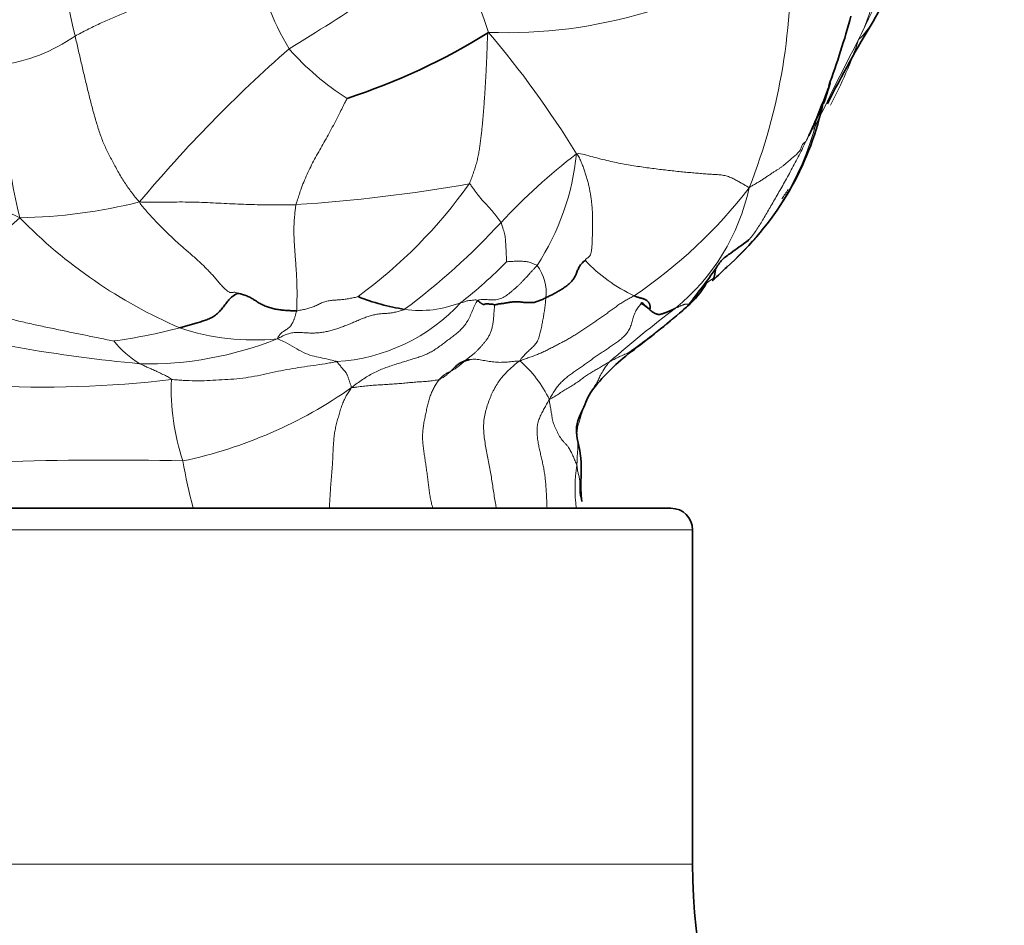
# Model space of a CAD drawing. Units: millimetres. Extents: x 0 to 1223, y 0 to 1451.
# Drawn here: x 816 to 839, y 847 to 868 of the extents above; entities that cross this region are included whole.
import ezdxf
from ezdxf import colors
from ezdxf.entities.mleader import LeaderData, LeaderLine
from ezdxf.math import Vec2, Vec3

# ---------------------------------------------------------------- set-up
doc = ezdxf.new("R2010")
doc.units = ezdxf.units.MM
doc.layers.add('DV1_Défaut', color=7, linetype='Continuous')
doc.layers.add('Défaut', color=7, linetype='Continuous')

# ---------------------------------------------------------------- blocks, each defined once
blk = doc.blocks.new('_DOT')
at = {"color": 0}
blk.add_line((0, 0), (-1, 0), dxfattribs=at)
at = {"color": 0, "const_width": 0.333}
blk.add_lwpolyline([(-0.1665, 0, 1), (0.1665, 0, 1)], format="xyb", close=True, dxfattribs=at)
blk = doc.blocks.new('SE')
at = {"layer": 'DV1_Défaut', "color": 7, "linetype": 'Continuous', "lineweight": 35}
for p, q in [((831.196, 856.764), (804.196, 856.764)), ((831.696, 848.514), (831.696, 856.264))]:
    blk.add_line(p, q, dxfattribs=at)
at = {"layer": 'DV1_Défaut', "color": 7, "linetype": 'Continuous', "lineweight": 18}
for p, q in [((803.696, 856.264), (831.696, 856.264)), ((803.696, 848.514), (831.696, 848.514))]:
    blk.add_line(p, q, dxfattribs=at)
for centre, radius, start, end in [((919.464, 827.623), 92.965, 151.02104, 154.51059), ((877.536, 881.609), 61.743, 189.14427, 193.0062), ((832.217, 869.383), 3.763, 332.2486, 10.8831), ((796.019, 910.879), 50.809, 301.1986, 306.3647), ((794.329, 856.706), 34.468, 18.7722, 22.6232), ((827.381, 879.074), 11.284, 267.8826, 305.6248), ((820.307, 869.229), 13.663, 338.387, 2.8242), ((828.693, 871.142), 7.365, 192.7636, 210.369), ((834.292, 868.99), 1.851, 312.7125, 329.6802), ((809.989, 853.353), 22.289, 31.4557, 40.3968), ((815.15, 870.898), 3.886, 277.2133, 304.9562), ((883.59, 842.4), 54.265, 152.2926, 154.7466), ((826.721, 870.538), 9.293, 331.5661, 341.7654), ((843.137, 843.643), 31.588, 131.1797, 140.1904), ((827.031, 871.547), 6.251, 221.342, 237.6311), ((832.169, 867.355), 16.533, 181.0812, 193.4795), ((816.417, 873.346), 19.647, 335.7183, 339.7812), ((826.517, 869.03), 8.719, 340.6342, 343.9955), ((820.714, 873.792), 11.282, 223.8061, 245.8066), ((828.087, 867.4), 6.695, 311.1238, 345.2758), ((830.225, 867.412), 4.627, 332.3899, 334.2677), ((838.369, 852.945), 15.254, 127.8834, 136.7671), ((823.361, 865.52), 5.667, 326.5542, 354.5796), ((819.95, 902.124), 38.405, 273.8056, 279.8422), ((817.192, 870.907), 11.436, 306.1441, 324.6041), ((823.904, 871.219), 11.499, 304.0585, 322.3579), ((828.171, 865.238), 4.949, 309.2188, 347.8465), ((828.544, 867.624), 6.393, 324.7983, 327.1633), ((815.91, 875.614), 12.114, 270.8546, 284.1515), ((811.331, 868.605), 6.979, 290.5679, 313.0042), ((824.425, 871.636), 11.646, 224.3078, 246.6236), ((815.435, 874.267), 16.061, 306.6277, 317.3904), ((820.072, 869.601), 10.205, 307.8118, 315.7432), ((827.274, 861.769), 1.029, 353.113, 37.5726), ((831.824, 864.938), 3.567, 222.8758, 245.4917), ((828.087, 867.4), 6.695, 305.9327, 307.5272), ((823.17, 864.449), 4.294, 273.6216, 317.3418), ((825.381, 863.819), 2.469, 261.5261, 292.5458), ((847.681, 839.711), 27.183, 127.0573, 131.2052), ((820.158, 874.506), 17.346, 306.3537, 310.7649), ((822.281, 896.453), 36.497, 255.7422, 264.6451), ((816.514, 873.536), 13.012, 277.7636, 284.6438), ((821.53, 866.135), 5.469, 251.5987, 275.5534), ((820.105, 862.133), 2.362, 219.1182, 238.6415), ((819.074, 868.101), 7.988, 268.5726, 291.9436), ((825.985, 858.169), 2.636, 24.9545, 49.7853), ((816.611, 885.185), 25.612, 266.9746, 276.7247), ((824.771, 859.511), 5.166, 177.3634, 198.6013), ((817.715, 868.192), 10.553, 281.8088, 305.1439), ((818.135, 777.879), 80.003, 88.75414, 91.79095), ((834.494, 860.474), 14.851, 190.1252, 194.4683), ((832.396, 857.216), 3.426, 170.8208, 187.5913)]:
    blk.add_arc(centre, radius, start, end, dxfattribs=at)
at = {"layer": 'DV1_Défaut', "color": 7, "linetype": 'Continuous', "lineweight": 35}
for centre, radius, start, end in [((911.812, 826.951), 86.337, 150.99142, 151.57092), ((858.783, 854.134), 26.796, 148.7029, 153.3706), ((816.417, 873.346), 19.647, 339.7812, 344.7392), ((819.061, 880.453), 14.92, 288.0548, 301.9834), ((824.024, 870.327), 11.481, 334.8531, 341.1572), ((827.938, 867.601), 6.936, 313.6229, 348.2024), ((830.225, 867.412), 4.627, 336.9131, 337.4375), ((830.225, 867.412), 4.627, 334.2677, 334.8096), ((830.268, 862.976), 2.012, 310.5424, 330.2793), ((825.758, 866.204), 4.884, 248.1165, 261.2792), ((825.807, 867.855), 8.622, 311.0235, 312.0932), ((818.332, 876.52), 20.066, 306.5048, 310.8996), ((833.429, 856.275), 5.189, 127.5564, 141.0135), ((830.932, 858.479), 1.867, 145.3787, 160.3266), ((831.196, 856.264), 0.5, 0, 90), ((844.696, 848.514), 13, 180, 232.2003)]:
    blk.add_arc(centre, radius, start, end, dxfattribs=at)
at = {"layer": 'DV1_Défaut', "color": 7, "linetype": 'Continuous', "lineweight": 18}
for points in [[(817.377, 867.713), (817.418, 867.736), (817.515, 867.786), (817.659, 867.86), (817.803, 867.932), (817.946, 868.001), (818.091, 868.066), (818.235, 868.128), (818.38, 868.189), (818.526, 868.249), (818.673, 868.308), (818.821, 868.366), (818.97, 868.425), (819.119, 868.483), (819.269, 868.542), (819.419, 868.601), (819.569, 868.661), (819.719, 868.721), (819.869, 868.782), (820.019, 868.844), (820.169, 868.906), (820.319, 868.97), (820.469, 869.034), (820.619, 869.099), (820.769, 869.165), (820.918, 869.232), (821.067, 869.301), (821.215, 869.371), (821.363, 869.441), (821.462, 869.489), (821.51, 869.515)], [(826.964, 867.798), (826.941, 867.752), (826.939, 867.655), (826.934, 867.518), (826.93, 867.385), (826.925, 867.254), (826.919, 867.122), (826.912, 866.99), (826.906, 866.859), (826.899, 866.728), (826.891, 866.598), (826.884, 866.469), (826.876, 866.341), (826.867, 866.214), (826.858, 866.089), (826.848, 865.964), (826.838, 865.842), (826.827, 865.72), (826.815, 865.599), (826.803, 865.479), (826.789, 865.359), (826.774, 865.239), (826.757, 865.118), (826.737, 864.997), (826.713, 864.877), (826.683, 864.757), (826.647, 864.638), (826.606, 864.519), (826.563, 864.401), (826.534, 864.322), (826.514, 864.284)], [(817.377, 867.713), (817.389, 867.661), (817.412, 867.557), (817.448, 867.401), (817.484, 867.246), (817.52, 867.092), (817.556, 866.939), (817.592, 866.785), (817.628, 866.633), (817.665, 866.481), (817.702, 866.331), (817.74, 866.182), (817.778, 866.034), (817.818, 865.889), (817.859, 865.744), (817.902, 865.602), (817.948, 865.462), (817.996, 865.326), (818.049, 865.196), (818.106, 865.073), (818.168, 864.953), (818.232, 864.831), (818.3, 864.703), (818.37, 864.571), (818.444, 864.442), (818.522, 864.32), (818.602, 864.203), (818.685, 864.09), (818.769, 863.98), (818.823, 863.907), (818.872, 863.867)], [(833.009, 864.196), (833.048, 864.224), (833.098, 864.252), (833.173, 864.295), (833.246, 864.339), (833.318, 864.385), (833.387, 864.431), (833.455, 864.477), (833.521, 864.521), (833.584, 864.562), (833.644, 864.6), (833.702, 864.638), (833.757, 864.676), (833.808, 864.714), (833.856, 864.753), (833.901, 864.791), (833.943, 864.828), (833.983, 864.864), (834.021, 864.898), (834.059, 864.931), (834.097, 864.962), (834.133, 864.994), (834.165, 865.027), (834.191, 865.063), (834.21, 865.103), (834.223, 865.145), (834.238, 865.185), (834.261, 865.217), (834.292, 865.242), (834.315, 865.258), (834.326, 865.267)], [(833.009, 864.196), (832.984, 864.214), (832.937, 864.241), (832.865, 864.283), (832.789, 864.327), (832.705, 864.375), (832.609, 864.423), (832.501, 864.464), (832.388, 864.49), (832.278, 864.501), (832.165, 864.506), (832.042, 864.514), (831.909, 864.524), (831.767, 864.536), (831.618, 864.549), (831.464, 864.564), (831.304, 864.58), (831.142, 864.598), (830.976, 864.617), (830.808, 864.638), (830.638, 864.661), (830.466, 864.685), (830.291, 864.711), (830.114, 864.742), (829.935, 864.777), (829.754, 864.817), (829.57, 864.861), (829.383, 864.91), (829.193, 864.964), (829.067, 864.997), (829.002, 864.984)], [(829.002, 864.984), (829.041, 864.954), (829.072, 864.886), (829.116, 864.785), (829.157, 864.686), (829.193, 864.587), (829.225, 864.488), (829.254, 864.388), (829.28, 864.288), (829.303, 864.185), (829.323, 864.082), (829.34, 863.979), (829.354, 863.876), (829.364, 863.775), (829.372, 863.674), (829.377, 863.573), (829.379, 863.472), (829.38, 863.371), (829.379, 863.271), (829.376, 863.171), (829.373, 863.071), (829.369, 862.972), (829.365, 862.874), (829.358, 862.782), (829.347, 862.701), (829.327, 862.639), (829.299, 862.599), (829.266, 862.573), (829.232, 862.547), (829.21, 862.525), (829.21, 862.511)], [(826.514, 864.284), (826.536, 864.282), (826.552, 864.26), (826.576, 864.227), (826.6, 864.194), (826.624, 864.16), (826.648, 864.126), (826.672, 864.092), (826.698, 864.057), (826.724, 864.022), (826.752, 863.987), (826.782, 863.952), (826.812, 863.918), (826.842, 863.885), (826.872, 863.853), (826.901, 863.823), (826.93, 863.792), (826.958, 863.762), (826.986, 863.732), (827.014, 863.702), (827.04, 863.671), (827.066, 863.639), (827.091, 863.608), (827.115, 863.577), (827.139, 863.546), (827.163, 863.515), (827.186, 863.485), (827.21, 863.454), (827.234, 863.424), (827.25, 863.404), (827.256, 863.393)], [(818.872, 863.867), (818.887, 863.82), (818.946, 863.751), (819.035, 863.649), (819.124, 863.548), (819.215, 863.449), (819.307, 863.351), (819.401, 863.256), (819.496, 863.162), (819.593, 863.07), (819.691, 862.979), (819.79, 862.891), (819.889, 862.804), (819.988, 862.718), (820.086, 862.633), (820.183, 862.547), (820.276, 862.462), (820.367, 862.376), (820.453, 862.29), (820.536, 862.203), (820.615, 862.114), (820.693, 862.022), (820.77, 861.933), (820.843, 861.854), (820.911, 861.795), (820.97, 861.765), (821.018, 861.763), (821.06, 861.773), (821.102, 861.771), (821.136, 861.756), (821.142, 861.748)], [(822.499, 863.803), (822.491, 863.77), (822.484, 863.705), (822.473, 863.606), (822.464, 863.508), (822.456, 863.411), (822.452, 863.315), (822.45, 863.22), (822.451, 863.126), (822.454, 863.033), (822.458, 862.941), (822.463, 862.849), (822.47, 862.759), (822.477, 862.669), (822.483, 862.58), (822.49, 862.493), (822.496, 862.406), (822.502, 862.321), (822.507, 862.236), (822.512, 862.152), (822.516, 862.069), (822.519, 861.986), (822.521, 861.902), (822.523, 861.82), (822.523, 861.738), (822.523, 861.657), (822.521, 861.576), (822.519, 861.497), (822.517, 861.418), (822.515, 861.366), (822.512, 861.343)], [(828.089, 862.396), (828.077, 862.38), (828.05, 862.35), (828.009, 862.304), (827.967, 862.26), (827.926, 862.215), (827.885, 862.17), (827.844, 862.126), (827.803, 862.081), (827.761, 862.035), (827.719, 861.991), (827.674, 861.946), (827.627, 861.903), (827.579, 861.86), (827.531, 861.817), (827.482, 861.776), (827.432, 861.737), (827.382, 861.7), (827.33, 861.666), (827.277, 861.637), (827.222, 861.616), (827.165, 861.602), (827.108, 861.596), (827.05, 861.596), (826.993, 861.598), (826.936, 861.602), (826.879, 861.605), (826.821, 861.605), (826.764, 861.601), (826.726, 861.595), (826.711, 861.579)], [(822.512, 861.343), (822.53, 861.344), (822.565, 861.349), (822.618, 861.358), (822.67, 861.369), (822.722, 861.381), (822.773, 861.394), (822.824, 861.409), (822.874, 861.426), (822.923, 861.444), (822.972, 861.466), (823.019, 861.489), (823.066, 861.513), (823.115, 861.535), (823.165, 861.552), (823.216, 861.566), (823.269, 861.576), (823.322, 861.583), (823.375, 861.588), (823.428, 861.592), (823.481, 861.595), (823.533, 861.599), (823.585, 861.604), (823.637, 861.61), (823.688, 861.618), (823.74, 861.627), (823.791, 861.637), (823.843, 861.648), (823.894, 861.661), (823.928, 861.67), (823.937, 861.673)], [(830.344, 861.693), (830.311, 861.676), (830.247, 861.641), (830.151, 861.587), (830.057, 861.531), (829.966, 861.47), (829.876, 861.406), (829.787, 861.34), (829.698, 861.275), (829.608, 861.211), (829.518, 861.148), (829.427, 861.086), (829.336, 861.025), (829.244, 860.963), (829.154, 860.901), (829.062, 860.84), (828.97, 860.78), (828.877, 860.724), (828.782, 860.67), (828.686, 860.619), (828.589, 860.569), (828.493, 860.519), (828.396, 860.469), (828.299, 860.421), (828.201, 860.374), (828.102, 860.332), (828.002, 860.294), (827.901, 860.258), (827.799, 860.222), (827.732, 860.198), (827.687, 860.182)], [(827.687, 860.182), (827.7, 860.205), (827.727, 860.238), (827.768, 860.286), (827.808, 860.33), (827.849, 860.371), (827.889, 860.409), (827.929, 860.445), (827.968, 860.481), (828.004, 860.517), (828.039, 860.554), (828.071, 860.594), (828.098, 860.639), (828.122, 860.69), (828.141, 860.746), (828.157, 860.806), (828.172, 860.867), (828.185, 860.927), (828.197, 860.987), (828.209, 861.046), (828.22, 861.106), (828.231, 861.165), (828.241, 861.222), (828.251, 861.28), (828.26, 861.338), (828.268, 861.399), (828.276, 861.46), (828.283, 861.522), (828.289, 861.585), (828.294, 861.627), (828.295, 861.645)], [(823.79, 859.563), (823.838, 859.601), (823.918, 859.662), (824.04, 859.749), (824.165, 859.829), (824.291, 859.899), (824.419, 859.961), (824.549, 860.013), (824.678, 860.059), (824.806, 860.1), (824.933, 860.139), (825.057, 860.178), (825.18, 860.216), (825.3, 860.253), (825.417, 860.292), (825.531, 860.338), (825.64, 860.393), (825.745, 860.457), (825.846, 860.529), (825.944, 860.603), (826.041, 860.677), (826.137, 860.749), (826.23, 860.821), (826.319, 860.899), (826.402, 860.988), (826.474, 861.095), (826.536, 861.218), (826.591, 861.347), (826.647, 861.474), (826.687, 861.553), (826.711, 861.579)], [(827.11, 861.474), (827.105, 861.452), (827.097, 861.382), (827.089, 861.27), (827.08, 861.156), (827.068, 861.046), (827.048, 860.944), (827.02, 860.855), (826.985, 860.777), (826.945, 860.709), (826.902, 860.648), (826.857, 860.592), (826.812, 860.539), (826.766, 860.487), (826.72, 860.437), (826.672, 860.389), (826.622, 860.344), (826.569, 860.303), (826.516, 860.262), (826.461, 860.22), (826.404, 860.172), (826.345, 860.12), (826.284, 860.068), (826.221, 860.019), (826.157, 859.978), (826.091, 859.944), (826.022, 859.911), (825.954, 859.871), (825.889, 859.819), (825.847, 859.778), (825.827, 859.754)], [(828.374, 859.281), (828.392, 859.323), (828.431, 859.389), (828.492, 859.487), (828.559, 859.58), (828.632, 859.666), (828.713, 859.745), (828.799, 859.817), (828.89, 859.884), (828.981, 859.949), (829.074, 860.013), (829.166, 860.078), (829.257, 860.143), (829.349, 860.208), (829.441, 860.273), (829.534, 860.338), (829.627, 860.401), (829.721, 860.464), (829.815, 860.527), (829.909, 860.591), (830.002, 860.658), (830.09, 860.73), (830.168, 860.811), (830.23, 860.905), (830.272, 861.012), (830.301, 861.125), (830.333, 861.237), (830.381, 861.342), (830.445, 861.438), (830.494, 861.498), (830.505, 861.509)], [(822.059, 860.692), (822.103, 860.712), (822.168, 860.749), (822.269, 860.796), (822.374, 860.828), (822.484, 860.841), (822.595, 860.84), (822.706, 860.832), (822.816, 860.826), (822.927, 860.826), (823.038, 860.832), (823.148, 860.847), (823.256, 860.87), (823.364, 860.899), (823.47, 860.934), (823.575, 860.971), (823.68, 861.011), (823.783, 861.054), (823.886, 861.098), (823.99, 861.143), (824.093, 861.184), (824.196, 861.22), (824.299, 861.248), (824.401, 861.267), (824.503, 861.277), (824.605, 861.283), (824.708, 861.293), (824.813, 861.312), (824.917, 861.34), (824.987, 861.363), (825.017, 861.377)], [(822.512, 861.343), (822.511, 861.328), (822.504, 861.305), (822.494, 861.27), (822.484, 861.237), (822.474, 861.205), (822.464, 861.174), (822.454, 861.144), (822.443, 861.115), (822.431, 861.088), (822.419, 861.062), (822.405, 861.037), (822.391, 861.014), (822.376, 860.993), (822.361, 860.975), (822.345, 860.959), (822.329, 860.944), (822.312, 860.932), (822.294, 860.919), (822.274, 860.907), (822.253, 860.895), (822.23, 860.881), (822.206, 860.866), (822.181, 860.849), (822.158, 860.828), (822.136, 860.805), (822.116, 860.78), (822.097, 860.753), (822.079, 860.724), (822.067, 860.705), (822.059, 860.692)], [(823.79, 859.563), (823.783, 859.577), (823.775, 859.6), (823.764, 859.632), (823.753, 859.665), (823.742, 859.697), (823.731, 859.729), (823.721, 859.76), (823.711, 859.789), (823.701, 859.818), (823.691, 859.845), (823.68, 859.869), (823.668, 859.891), (823.656, 859.91), (823.644, 859.927), (823.632, 859.941), (823.62, 859.954), (823.608, 859.967), (823.595, 859.982), (823.582, 859.997), (823.569, 860.013), (823.556, 860.029), (823.542, 860.046), (823.528, 860.064), (823.514, 860.082), (823.5, 860.099), (823.486, 860.117), (823.472, 860.133), (823.458, 860.149), (823.449, 860.159), (823.441, 860.163)], [(828.374, 859.281), (828.396, 859.295), (828.432, 859.315), (828.485, 859.346), (828.537, 859.378), (828.587, 859.411), (828.636, 859.445), (828.686, 859.478), (828.737, 859.511), (828.789, 859.543), (828.843, 859.574), (828.897, 859.605), (828.95, 859.637), (829.001, 859.67), (829.05, 859.705), (829.097, 859.74), (829.144, 859.776), (829.19, 859.811), (829.237, 859.844), (829.286, 859.876), (829.336, 859.906), (829.386, 859.935), (829.436, 859.964), (829.486, 859.993), (829.535, 860.021), (829.583, 860.05), (829.631, 860.078), (829.679, 860.107), (829.727, 860.135), (829.759, 860.154), (829.774, 860.162)], [(825.827, 859.754), (825.804, 859.745), (825.76, 859.738), (825.694, 859.727), (825.627, 859.717), (825.559, 859.708), (825.49, 859.702), (825.419, 859.698), (825.348, 859.694), (825.277, 859.69), (825.205, 859.684), (825.134, 859.677), (825.063, 859.67), (824.991, 859.664), (824.919, 859.657), (824.846, 859.651), (824.773, 859.646), (824.7, 859.641), (824.626, 859.636), (824.552, 859.632), (824.477, 859.627), (824.402, 859.623), (824.327, 859.618), (824.251, 859.612), (824.175, 859.605), (824.099, 859.596), (824.024, 859.588), (823.948, 859.579), (823.872, 859.57), (823.821, 859.563), (823.79, 859.563)], [(828.374, 859.281), (828.372, 859.249), (828.38, 859.211), (828.391, 859.154), (828.401, 859.097), (828.411, 859.04), (828.42, 858.984), (828.429, 858.928), (828.438, 858.871), (828.449, 858.814), (828.463, 858.756), (828.483, 858.697), (828.509, 858.637), (828.538, 858.577), (828.568, 858.517), (828.597, 858.459), (828.629, 858.404), (828.667, 858.35), (828.712, 858.3), (828.76, 858.25), (828.803, 858.201), (828.836, 858.152), (828.861, 858.103), (828.885, 858.055), (828.91, 858.006), (828.933, 857.958), (828.953, 857.909), (828.971, 857.86), (828.993, 857.811), (829.009, 857.779), (829.014, 857.763)]]:
    blk.add_open_spline(points, degree=3, dxfattribs=at)
for points, knots in [([(823.685, 866.268), (823.675, 866.252), (823.614, 866.13), (823.492, 865.888), (823.319, 865.549), (823.121, 865.198), (822.928, 864.859), (822.75, 864.51), (822.616, 864.177), (822.544, 863.945), (822.505, 863.831), (822.499, 863.803)], [0, 0, 0, 0, 0.035714, 0.142857, 0.285714, 0.428571, 0.571429, 0.714286, 0.857143, 0.964286, 1, 1, 1, 1]), ([(834.326, 865.267), (834.295, 865.206), (834.235, 865.086), (834.145, 864.908), (834.055, 864.734), (833.964, 864.566), (833.874, 864.405), (833.786, 864.248), (833.701, 864.097), (833.617, 863.952), (833.534, 863.81), (833.455, 863.672), (833.378, 863.54), (833.303, 863.414), (833.229, 863.293), (833.152, 863.175), (833.068, 863.06), (832.992, 862.977), (832.941, 862.933), (832.928, 862.922)], [0, 0, 0, 0, 0.061219, 0.122437, 0.183656, 0.244875, 0.306094, 0.367312, 0.428531, 0.48975, 0.550969, 0.612187, 0.673406, 0.734625, 0.795844, 0.857062, 0.918281, 0.9795, 1, 1, 1, 1]), ([(818.872, 863.867), (818.934, 863.859), (819.108, 863.861), (819.454, 863.862), (819.931, 863.869), (820.447, 863.852), (820.959, 863.824), (821.471, 863.804), (821.942, 863.793), (822.284, 863.798), (822.456, 863.801), (822.499, 863.803)], [0, 0, 0, 0, 0.035714, 0.142857, 0.285714, 0.428571, 0.571429, 0.714286, 0.857143, 0.964286, 1, 1, 1, 1]), ([(827.256, 863.393), (827.261, 863.383), (827.274, 863.34), (827.299, 863.252), (827.339, 863.136), (827.358, 863), (827.365, 862.864), (827.374, 862.734), (827.377, 862.614), (827.38, 862.529), (827.381, 862.486), (827.38, 862.479)], [0, 0, 0, 0, 0.035714, 0.142857, 0.285714, 0.428571, 0.571429, 0.714286, 0.857143, 0.964286, 1, 1, 1, 1]), ([(828.089, 862.396), (828.085, 862.401), (828.058, 862.412), (828.003, 862.433), (827.936, 862.469), (827.835, 862.483), (827.729, 862.492), (827.62, 862.498), (827.505, 862.485), (827.425, 862.482), (827.384, 862.48), (827.38, 862.479)], [0, 0, 0, 0, 0.035714, 0.142857, 0.285714, 0.428571, 0.571429, 0.714286, 0.857143, 0.964286, 1, 1, 1, 1]), ([(818.272, 860.642), (818.234, 860.649), (818.124, 860.672), (817.893, 860.719), (817.623, 860.774), (817.286, 860.842), (816.952, 860.912), (816.614, 860.983), (816.278, 861.055), (815.943, 861.135), (815.612, 861.228), (815.285, 861.338), (814.966, 861.462), (814.654, 861.599), (814.353, 861.747), (814.111, 861.88), (813.922, 861.988), (813.828, 862.043), (813.783, 862.071)], [0, 0, 0, 0, 0.035714, 0.071429, 0.142857, 0.214286, 0.285714, 0.357143, 0.428571, 0.5, 0.571429, 0.642857, 0.714286, 0.785714, 0.857143, 0.928571, 0.964286, 1, 1, 1, 1]), ([(826.328, 861.539), (826.337, 861.541), (826.356, 861.538), (826.392, 861.536), (826.431, 861.562), (826.484, 861.581), (826.538, 861.578), (826.592, 861.584), (826.643, 861.6), (826.683, 861.596), (826.705, 861.583), (826.711, 861.579)], [0, 0, 0, 0, 0.035714, 0.142857, 0.285714, 0.428571, 0.571429, 0.714286, 0.857143, 0.964286, 1, 1, 1, 1]), ([(831.3, 861.404), (831.307, 861.407), (831.32, 861.412), (831.34, 861.421), (831.36, 861.43), (831.379, 861.439), (831.398, 861.447), (831.416, 861.455), (831.434, 861.463), (831.452, 861.47), (831.469, 861.477), (831.486, 861.484), (831.502, 861.489), (831.518, 861.494), (831.532, 861.496), (831.546, 861.498), (831.559, 861.498), (831.571, 861.497), (831.583, 861.495), (831.594, 861.493), (831.602, 861.49), (831.607, 861.487), (831.609, 861.483), (831.608, 861.479), (831.604, 861.474), (831.602, 861.471), (831.6, 861.47)], [0, 0, 0, 0, 0.042227, 0.084454, 0.126682, 0.168909, 0.211136, 0.253363, 0.295591, 0.337818, 0.380045, 0.422272, 0.464499, 0.506727, 0.548954, 0.591181, 0.633408, 0.675636, 0.717863, 0.76009, 0.802317, 0.844544, 0.886772, 0.928999, 0.971226, 1, 1, 1, 1]), ([(823.441, 860.163), (823.429, 860.169), (823.366, 860.188), (823.242, 860.22), (823.069, 860.259), (822.874, 860.293), (822.672, 860.374), (822.466, 860.488), (822.262, 860.614), (822.135, 860.666), (822.075, 860.686), (822.059, 860.692)], [0, 0, 0, 0, 0.035714, 0.142857, 0.285714, 0.428571, 0.571429, 0.714286, 0.857143, 0.964286, 1, 1, 1, 1]), ([(829.774, 860.162), (829.784, 860.168), (829.817, 860.186), (829.883, 860.221), (829.975, 860.268), (830.076, 860.314), (830.181, 860.353), (830.27, 860.412), (830.35, 860.471), (830.408, 860.512), (830.436, 860.533), (830.44, 860.535)], [0, 0, 0, 0, 0.035714, 0.142857, 0.285714, 0.428571, 0.571429, 0.714286, 0.857143, 0.964286, 1, 1, 1, 1]), ([(830.44, 860.535), (830.437, 860.532), (830.422, 860.518), (830.391, 860.489), (830.344, 860.449), (830.301, 860.418), (830.277, 860.397), (830.267, 860.388)], [0, 0, 0, 0, 0.066343, 0.265371, 0.530741, 0.796112, 1, 1, 1, 1]), ([(818.875, 860.116), (818.883, 860.112), (818.914, 860.096), (818.978, 860.067), (819.062, 860.028), (819.166, 859.987), (819.272, 859.936), (819.381, 859.88), (819.49, 859.837), (819.567, 859.788), (819.606, 859.758), (819.61, 859.749)], [0, 0, 0, 0, 0.035714, 0.142857, 0.285714, 0.428571, 0.571429, 0.714286, 0.857143, 0.964286, 1, 1, 1, 1]), ([(819.61, 859.749), (819.656, 859.748), (819.748, 859.74), (819.931, 859.726), (820.16, 859.716), (820.435, 859.723), (820.711, 859.739), (820.987, 859.754), (821.264, 859.776), (821.538, 859.823), (821.811, 859.879), (822.082, 859.941), (822.355, 859.995), (822.629, 860.036), (822.903, 860.074), (823.128, 860.109), (823.308, 860.139), (823.397, 860.155), (823.441, 860.163)], [0, 0, 0, 0, 0.035714, 0.071429, 0.142857, 0.214286, 0.285714, 0.357143, 0.428571, 0.5, 0.571429, 0.642857, 0.714286, 0.785714, 0.857143, 0.928571, 0.964286, 1, 1, 1, 1]), ([(826.18, 860.031), (826.162, 860.015), (826.127, 859.98), (826.074, 859.927), (826.017, 859.877), (825.957, 859.83), (825.893, 859.788), (825.849, 859.762), (825.827, 859.754)], [0, 0, 0, 0, 0.158327, 0.326662, 0.494996, 0.663331, 0.831665, 1, 1, 1, 1]), ([(827.687, 860.182), (827.656, 860.179), (827.61, 860.175), (827.541, 860.167), (827.473, 860.16), (827.404, 860.154), (827.334, 860.15), (827.264, 860.147), (827.194, 860.148), (827.123, 860.152), (827.052, 860.159), (826.981, 860.169), (826.91, 860.181), (826.84, 860.194), (826.772, 860.207), (826.703, 860.217), (826.635, 860.221), (826.575, 860.218), (826.537, 860.212), (826.521, 860.209)], [0, 0, 0, 0, 0.059957, 0.119913, 0.17987, 0.239826, 0.299783, 0.35974, 0.419696, 0.479653, 0.539609, 0.599566, 0.659522, 0.719479, 0.779436, 0.839392, 0.899349, 0.959305, 1, 1, 1, 1]), ([(827.148, 856.764), (827.14, 856.802), (827.123, 856.894), (827.098, 857.039), (827.072, 857.2), (827.049, 857.361), (827.025, 857.522), (826.997, 857.683), (826.966, 857.843), (826.932, 858.004), (826.902, 858.165), (826.876, 858.326), (826.856, 858.488), (826.848, 858.649), (826.856, 858.807), (826.883, 858.961), (826.924, 859.109), (826.972, 859.254), (827.028, 859.393), (827.091, 859.523), (827.161, 859.644), (827.237, 859.755), (827.319, 859.854), (827.406, 859.944), (827.495, 860.027), (827.585, 860.105), (827.646, 860.155), (827.687, 860.182)], [0, 0, 0, 0, 0.029104, 0.069558, 0.110012, 0.150466, 0.19092, 0.231374, 0.271828, 0.312282, 0.352736, 0.39319, 0.433644, 0.474098, 0.514552, 0.555006, 0.59546, 0.635914, 0.676368, 0.716822, 0.757276, 0.79773, 0.838184, 0.878638, 0.919092, 0.959546, 1, 1, 1, 1]), ([(829.774, 860.162), (829.761, 860.149), (829.724, 860.104), (829.649, 860.008), (829.574, 859.871), (829.52, 859.775), (829.485, 859.661), (829.424, 859.603), (829.402, 859.553), (829.393, 859.532)], [0, 0, 0, 0, 0.043063, 0.172251, 0.344502, 0.516753, 0.689003, 0.861254, 1, 1, 1, 1]), ([(823.272, 856.764), (823.273, 856.771), (823.276, 856.82), (823.282, 856.912), (823.289, 857.038), (823.296, 857.163), (823.304, 857.289), (823.315, 857.415), (823.326, 857.541), (823.336, 857.667), (823.345, 857.792), (823.352, 857.917), (823.357, 858.042), (823.363, 858.167), (823.37, 858.292), (823.381, 858.417), (823.399, 858.541), (823.425, 858.665), (823.456, 858.788), (823.49, 858.91), (823.525, 859.031), (823.564, 859.15), (823.609, 859.263), (823.662, 859.369), (823.722, 859.465), (823.766, 859.526), (823.79, 859.563)], [0, 0, 0, 0, 0.007617, 0.050764, 0.093911, 0.137058, 0.180205, 0.223352, 0.266499, 0.309646, 0.352794, 0.395941, 0.439088, 0.482235, 0.525382, 0.568529, 0.611676, 0.654823, 0.69797, 0.741117, 0.784265, 0.827412, 0.870559, 0.913706, 0.956853, 1, 1, 1, 1]), ([(825.674, 856.764), (825.666, 856.785), (825.648, 856.846), (825.623, 856.949), (825.602, 857.074), (825.586, 857.199), (825.571, 857.324), (825.555, 857.449), (825.538, 857.574), (825.521, 857.699), (825.503, 857.824), (825.484, 857.949), (825.466, 858.073), (825.449, 858.198), (825.437, 858.323), (825.434, 858.448), (825.44, 858.572), (825.456, 858.694), (825.478, 858.814), (825.504, 858.934), (825.529, 859.053), (825.556, 859.172), (825.586, 859.287), (825.622, 859.396), (825.664, 859.497), (825.713, 859.59), (825.768, 859.676), (825.807, 859.73), (825.827, 859.754)], [0, 0, 0, 0, 0.021754, 0.060884, 0.100013, 0.139143, 0.178273, 0.217403, 0.256533, 0.295663, 0.334793, 0.373922, 0.413052, 0.452182, 0.491312, 0.530442, 0.569572, 0.608701, 0.647831, 0.686961, 0.726091, 0.765221, 0.804351, 0.843481, 0.88261, 0.92174, 0.96087, 1, 1, 1, 1]), ([(828.321, 856.764), (828.321, 856.768), (828.32, 856.813), (828.317, 856.897), (828.311, 857.016), (828.304, 857.134), (828.297, 857.252), (828.288, 857.37), (828.276, 857.488), (828.259, 857.606), (828.239, 857.722), (828.214, 857.839), (828.187, 857.954), (828.159, 858.07), (828.134, 858.186), (828.112, 858.304), (828.095, 858.421), (828.087, 858.539), (828.092, 858.654), (828.114, 858.765), (828.152, 858.872), (828.201, 858.975), (828.255, 859.076), (828.31, 859.175), (828.346, 859.242), (828.374, 859.281)], [0, 0, 0, 0, 0.005467, 0.050673, 0.095879, 0.141085, 0.186291, 0.231497, 0.276703, 0.321909, 0.367115, 0.412321, 0.457527, 0.502733, 0.547939, 0.593145, 0.638352, 0.683558, 0.728764, 0.77397, 0.819176, 0.864382, 0.909588, 0.954794, 1, 1, 1, 1]), ([(829.014, 857.763), (829.016, 857.785), (829.017, 857.827), (829.019, 857.89), (829.022, 857.954), (829.026, 858.017), (829.03, 858.08), (829.034, 858.144), (829.037, 858.207), (829.036, 858.27), (829.032, 858.333), (829.025, 858.395), (829.018, 858.456), (829.015, 858.517), (829.019, 858.578), (829.03, 858.637), (829.046, 858.696), (829.064, 858.755), (829.082, 858.813), (829.099, 858.872), (829.116, 858.932), (829.134, 858.992), (829.153, 859.051), (829.168, 859.091), (829.176, 859.11), (829.176, 859.111)], [0, 0, 0, 0, 0.045421, 0.090841, 0.136262, 0.181683, 0.227104, 0.272524, 0.317945, 0.363366, 0.408787, 0.454207, 0.499628, 0.545049, 0.59047, 0.63589, 0.681311, 0.726732, 0.772153, 0.817573, 0.862994, 0.908415, 0.953836, 0.999256, 1, 1, 1, 1]), ([(829.121, 856.95), (829.12, 856.951), (829.115, 856.972), (829.105, 857.01), (829.093, 857.063), (829.084, 857.114), (829.082, 857.165), (829.083, 857.216), (829.086, 857.266), (829.086, 857.314), (829.085, 857.362), (829.081, 857.409), (829.074, 857.455), (829.064, 857.501), (829.052, 857.546), (829.04, 857.59), (829.03, 857.633), (829.024, 857.676), (829.02, 857.719), (829.018, 857.748), (829.014, 857.763)], [0, 0, 0, 0, 0.002984, 0.061632, 0.12028, 0.178928, 0.237576, 0.296224, 0.354872, 0.41352, 0.472168, 0.530816, 0.589464, 0.648112, 0.70676, 0.765408, 0.824056, 0.882704, 0.941352, 1, 1, 1, 1])]:
    blk.add_open_spline(points, degree=3, knots=knots, dxfattribs=at)
at = {"layer": 'DV1_Défaut', "color": 7, "linetype": 'Continuous', "lineweight": 35}
for points, knots in [([(832.985, 862.973), (832.991, 862.979), (832.998, 862.987), (833.003, 862.992), (832.999, 862.989), (832.98, 862.973), (832.958, 862.956), (832.944, 862.947)], [0, 0, 0, 0, 0.166046, 0.249351, 0.348919, 0.622783, 1, 1, 1, 1]), ([(831.598, 861.468), (831.833, 861.785), (832.091, 862.1), (832.373, 862.536), (832.663, 862.735), (832.837, 862.869), (832.983, 862.971)], [0, 0, 0, 0, 0.503224, 0.625462, 0.749413, 1, 1, 1, 1]), ([(832.227, 862.318), (832.227, 862.312), (832.219, 862.235), (832.202, 862.118), (832.162, 862.043), (832.158, 862.04), (832.182, 862.064), (832.24, 862.12), (832.401, 862.27), (832.503, 862.37), (832.511, 862.379), (832.51, 862.378)], [0, 0, 0, 0, 0.015825, 0.190415, 0.323925, 0.432892, 0.480656, 0.52537, 0.714354, 0.893181, 1, 1, 1, 1]), ([(831.6, 861.47), (831.6, 861.469), (831.597, 861.466), (831.592, 861.461), (831.587, 861.456), (831.585, 861.454)], [0, 0, 0, 0, 0.141291, 0.584771, 1, 1, 1, 1]), ([(826.521, 860.209), (826.514, 860.208), (826.484, 860.201), (826.432, 860.187), (826.364, 860.161), (826.299, 860.129), (826.239, 860.086), (826.2, 860.051), (826.181, 860.032), (826.18, 860.031)], [0, 0, 0, 0, 0.059707, 0.245556, 0.431405, 0.617254, 0.803103, 0.988951, 1, 1, 1, 1]), ([(829.127, 856.922), (829.12, 857.018), (829.087, 857.364), (829.15, 857.865), (829.026, 858.312), (828.972, 858.706), (829.083, 858.935), (829.175, 859.107)], [0, 0, 0, 0, 0.110951, 0.466914, 0.590136, 0.718084, 1, 1, 1, 1])]:
    blk.add_open_spline(points, degree=3, knots=knots, dxfattribs=at)
for points in [[(828.295, 861.645), (828.309, 861.652), (828.337, 861.665), (828.378, 861.686), (828.42, 861.706), (828.461, 861.727), (828.502, 861.749), (828.543, 861.771), (828.583, 861.794), (828.623, 861.818), (828.663, 861.842), (828.701, 861.868), (828.739, 861.895), (828.777, 861.923), (828.814, 861.952), (828.85, 861.982), (828.884, 862.015), (828.915, 862.05), (828.942, 862.089), (828.966, 862.129), (828.986, 862.172), (829.005, 862.216), (829.022, 862.26), (829.041, 862.304), (829.061, 862.347), (829.085, 862.388), (829.113, 862.425), (829.145, 862.459), (829.18, 862.49), (829.204, 862.51), (829.21, 862.511)], [(821.142, 861.748), (821.137, 861.745), (821.102, 861.726), (821.052, 861.694), (821.005, 861.658), (820.961, 861.618), (820.922, 861.575), (820.886, 861.53), (820.851, 861.484), (820.816, 861.437), (820.78, 861.391), (820.742, 861.346), (820.702, 861.302), (820.659, 861.262), (820.612, 861.226), (820.562, 861.194), (820.509, 861.168), (820.455, 861.145), (820.401, 861.125), (820.347, 861.107), (820.292, 861.09), (820.238, 861.073), (820.183, 861.056), (820.129, 861.039), (820.075, 861.023), (820.021, 861.007), (819.967, 860.991), (819.912, 860.976), (819.858, 860.961), (819.822, 860.951), (819.804, 860.946)], [(822.512, 861.343), (822.495, 861.342), (822.46, 861.342), (822.408, 861.344), (822.356, 861.347), (822.304, 861.35), (822.252, 861.353), (822.2, 861.358), (822.148, 861.363), (822.095, 861.369), (822.043, 861.378), (821.991, 861.388), (821.94, 861.401), (821.888, 861.416), (821.837, 861.432), (821.787, 861.451), (821.739, 861.473), (821.692, 861.497), (821.646, 861.523), (821.602, 861.55), (821.559, 861.578), (821.516, 861.605), (821.473, 861.631), (821.428, 861.656), (821.382, 861.678), (821.334, 861.698), (821.284, 861.715), (821.234, 861.729), (821.184, 861.741), (821.15, 861.748), (821.142, 861.748)], [(828.295, 861.645), (828.282, 861.638), (828.254, 861.625), (828.213, 861.606), (828.171, 861.588), (828.129, 861.57), (828.087, 861.554), (828.044, 861.542), (828.001, 861.535), (827.957, 861.532), (827.913, 861.531), (827.869, 861.532), (827.826, 861.534), (827.783, 861.537), (827.741, 861.542), (827.698, 861.548), (827.656, 861.552), (827.613, 861.553), (827.569, 861.552), (827.526, 861.548), (827.483, 861.543), (827.439, 861.536), (827.397, 861.528), (827.354, 861.521), (827.311, 861.515), (827.268, 861.51), (827.225, 861.504), (827.183, 861.498), (827.142, 861.487), (827.114, 861.477), (827.11, 861.474)], [(830.505, 861.509), (830.508, 861.52), (830.507, 861.533), (830.519, 861.534), (830.549, 861.512), (830.591, 861.474), (830.634, 861.432), (830.669, 861.399), (830.694, 861.385), (830.707, 861.387), (830.714, 861.4), (830.716, 861.417), (830.715, 861.437), (830.712, 861.457), (830.707, 861.479), (830.7, 861.5), (830.689, 861.52), (830.676, 861.54), (830.661, 861.559), (830.644, 861.576), (830.623, 861.592), (830.599, 861.605), (830.572, 861.616), (830.544, 861.626), (830.515, 861.634), (830.485, 861.642), (830.452, 861.65), (830.418, 861.661), (830.382, 861.675), (830.356, 861.686), (830.344, 861.693)], [(826.711, 861.579), (826.716, 861.575), (826.729, 861.566), (826.748, 861.552), (826.767, 861.537), (826.785, 861.523), (826.802, 861.51), (826.817, 861.5), (826.83, 861.493), (826.843, 861.489), (826.854, 861.488), (826.865, 861.491), (826.876, 861.495), (826.887, 861.499), (826.899, 861.503), (826.911, 861.505), (826.923, 861.506), (826.936, 861.506), (826.949, 861.504), (826.962, 861.502), (826.976, 861.499), (826.989, 861.496), (827.003, 861.496), (827.016, 861.496), (827.03, 861.497), (827.044, 861.497), (827.059, 861.496), (827.075, 861.492), (827.093, 861.484), (827.106, 861.476), (827.11, 861.474)], [(830.505, 861.509), (830.511, 861.512), (830.534, 861.497), (830.572, 861.474), (830.612, 861.445), (830.653, 861.41), (830.695, 861.374), (830.735, 861.34), (830.775, 861.311), (830.813, 861.288), (830.85, 861.272), (830.884, 861.262), (830.915, 861.258), (830.943, 861.26), (830.968, 861.265), (830.992, 861.272), (831.016, 861.28), (831.039, 861.289), (831.063, 861.297), (831.086, 861.306), (831.109, 861.315), (831.131, 861.325), (831.153, 861.334), (831.175, 861.344), (831.196, 861.354), (831.218, 861.363), (831.238, 861.374), (831.259, 861.384), (831.28, 861.394), (831.294, 861.401), (831.3, 861.404)]]:
    blk.add_open_spline(points, degree=3, dxfattribs=at)

msp = doc.modelspace()

# ---------------------------------------------------------------- block references
at = {"layer": 'Défaut'}
msp.add_blockref('SE', (0, 0), dxfattribs=at)

# ---------------------------------------------------------------- leaders
at = {"layer": 'Défaut', "color": 7, "linetype": 'Continuous', "lineweight": 18}
ml = msp.add_multileader_mtext('Standard', dxfattribs=at)
ml.set_content('{\\pxsm0.9;\\fSolid Edge ISO|b1||i0||c0|p34;\\W1.;26/09/2017\\P}', color=256)
ml.set_leader_properties()
ml.set_arrow_properties(name='DOT')
ml.build(insert=Vec2(0, 0))
ml.multileader.update_dxf_attribs({"leader_type": 0, "dogleg_length": 0, "arrow_head_size": 12})
ctx = ml.context
ctx.base_point, ctx.char_height, ctx.arrow_head_size, ctx.landing_gap_size = Vec3(1000.337, 1443.801), 12, 12, 4.2
notes = []
notes.append((ctx, [(0, (0, 0, 0), (0, 0), (1, 0), 1, [])]))
ctx.mtext.insert = Vec3(1002.337, 1449.921)
for ctx, leaders in notes:
    for number, flags, end, landing, length, lines in leaders:
        leader = LeaderData()
        leader.index, (leader.has_last_leader_line, leader.has_dogleg_vector, leader.attachment_direction) = number, flags
        leader.last_leader_point, leader.dogleg_vector, leader.dogleg_length = Vec3(end), Vec3(landing), length
        for number, points, colour, breaks in lines:
            line = LeaderLine()
            line.index, line.vertices, line.color, line.breaks = number, Vec3.list(points), colors.encode_raw_color(colour), breaks
            leader.lines.append(line)
        ctx.leaders.append(leader)

doc.saveas('drawing.dxf')
